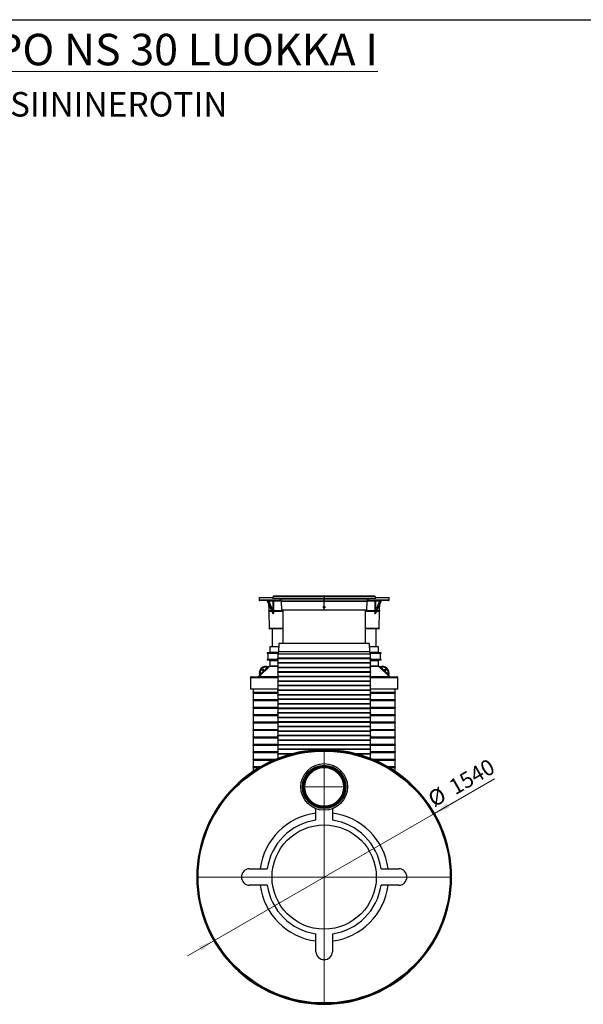
# Model space of a CAD drawing. Units: millimetres. Extents: x 397 to 16407, y 400 to 11480.
# Drawn here: x 8491 to 11897, y 5524 to 11480 of the extents above; entities that cross this region are included whole.
import ezdxf

# ---------------------------------------------------------------- set-up
doc = ezdxf.new("R2010")
doc.units = ezdxf.units.MM
doc.header["$LTSCALE"] = 40
doc.styles.add('SLDTEXTSTYLE0', font='calibri.ttf')
doc.dimstyles.new('SLDDIMSTYLE4', dxfattribs={"dimtxt": 95.25, "dimasz": 95.25, "dimexe": 0, "dimexo": 0.0625, "dimgap": 23.8125, "dimtad": 1, "dimdec": 0, "dimrnd": 1e-09, "dimzin": 12, "dimdsep": 46, "dimtxsty": 'SLDTEXTSTYLE0', "dimsah": 1, "dimcen": 0, "dimadec": 0, "dimazin": 3, "dimtfac": 1, "dimtdec": 3, "dimtmove": 0, "dimatfit": 3, "dimfxl": 1, "dimfrac": 2, "dimtolj": 1, "dimtzin": 12, "dimarcsym": 0})

# ---------------------------------------------------------------- blocks, each defined once
blk = doc.blocks.new('_D_12')
at = {"color": 7, "linetype": 'Continuous', "lineweight": 0, "transparency": 16777216}
for p, q in [((10997.4, 6678.8), (11360.9, 6888.7)), ((10997.4, 6678.8), (9663.7, 5908.8)), ((9663.7, 5908.8), (9505.1, 5817.2))]:
    blk.add_line(p, q, dxfattribs=at)
at = {"color": 7, "linetype": 'Continuous', "lineweight": 18, "transparency": 16777216}
blk.add_arc((10330.6, 6293.8), 770, 207.02627, 267.02627, dxfattribs=at)
for points in [[(10997.4, 6678.8), (11087.2, 6713.8), (11072.6, 6739.1)], [(9663.7, 5908.8), (9573.9, 5873.9), (9588.6, 5848.5)]]:
    blk.add_solid(points, dxfattribs=at)
at = {"color": 7, "linetype": 'Continuous', "lineweight": 18, "transparency": 16777216, "char_height": 95.25, "attachment_point": 1, "rotation": 30, "style": 'SLDTEXTSTYLE0'}
for s, insert in [('1540', (11074.5, 6869.7)), ('%%c', (10947, 6796))]:
    blk.add_mtext(s, dxfattribs=dict(at, insert=insert))
blk = doc.blocks.new('SW_CENTERMARKSYMBOL_2')
at = {"color": 0, "linetype": 'Continuous', "lineweight": 18}
for p, q in [((0, 5), (0, 127.5)), ((-5, 0), (-127.5, 0)), ((0, 0), (-2.5, 0)), ((0, 0), (0, 2.5)), ((0, 0), (0, -2.5)), ((0, 0), (2.5, 0)), ((5, 0), (127.5, 0)), ((0, -5), (0, -127.5))]:
    blk.add_line(p, q, dxfattribs=at)
blk = doc.blocks.new('SW_CENTERMARKSYMBOL_3')
at = {"color": 0, "linetype": 'Continuous', "lineweight": 18}
for p, q in [((0, 5), (0, 766.5)), ((-5, 0), (-766.5, 0)), ((0, 0), (-2.5, 0)), ((0, 0), (0, 2.5)), ((0, 0), (0, -2.5)), ((0, 0), (2.5, 0)), ((5, 0), (766.5, 0)), ((0, -5), (0, -766.5))]:
    blk.add_line(p, q, dxfattribs=at)

msp = doc.modelspace()

# ---------------------------------------------------------------- linework, layer by layer
at = {"color": 7, "linetype": 'Continuous', "lineweight": 25}
for p, q in [((400, 11480), (16400, 11480)), ((9937, 7985.7), (9937.1, 7968.1)), ((10022.3, 7990.5), (10018.1, 7978.8)), ((10330.6, 7990.5), (10022.3, 7990.5)), ((10027, 7993.8), (10330.6, 7993.8)), ((10330.6, 7993.8), (10330.6, 7990.5)), ((10330.6, 7993.8), (10634.1, 7993.8)), ((10330.6, 7990.5), (10330.6, 7978.8)), ((10638.8, 7990.5), (10330.6, 7990.5)), ((10643.1, 7978.8), (10638.8, 7990.5)), ((10724, 7968.1), (10724.2, 7985.7)), ((9986.7, 7964.2), (10020.5, 7889.1)), ((9991.3, 7964.2), (9986.9, 7964.2)), ((9986.9, 7964.2), (10021.1, 7888.3)), ((9991.3, 7964.2), (10022.5, 7888.3)), ((9995, 7945.9), (9996.3, 7906.5)), ((10020, 7963.3), (9995.2, 7963.3)), ((9995.2, 7963.3), (10020.7, 7901.2)), ((10330.6, 7978.8), (10018.1, 7978.8)), ((10070.1, 7963.3), (10024.6, 7963.3)), ((10065.7, 7975.2), (10070, 7963.6)), ((10330.6, 7975.2), (10065.7, 7975.2)), ((10070, 7963.6), (10330.6, 7963.6)), ((10070.6, 7960.5), (10072.3, 7910.8)), ((10330.6, 7960.5), (10070.6, 7960.5)), ((10643.1, 7978.8), (10330.6, 7978.8)), ((10330.6, 7978.8), (10330.6, 7975.2)), ((10330.6, 7963.6), (10330.6, 7975.2)), ((10595.4, 7975.2), (10330.6, 7975.2)), ((10330.6, 7960.5), (10330.6, 7963.6)), ((10330.6, 7963.6), (10591.2, 7963.6)), ((10330.6, 7931.3), (10330.6, 7960.5)), ((10590.6, 7960.5), (10330.6, 7960.5)), ((10588.8, 7910.8), (10590.6, 7960.5)), ((10636.6, 7963.3), (10591.1, 7963.3)), ((10591.2, 7963.6), (10595.4, 7975.2)), ((10669.8, 7964.2), (10638.6, 7888.3)), ((10674.3, 7964.2), (10640, 7888.3)), ((10666, 7963.3), (10640.5, 7901.2)), ((10640.6, 7889.1), (10674.4, 7964.2)), ((10666, 7963.3), (10641.1, 7963.3)), ((10664.8, 7906.5), (10666.2, 7945.9)), ((10674.3, 7964.2), (10669.8, 7964.2)), ((10674.4, 7964.2), (10674.8, 7964.8)), ((9996.3, 7906.5), (10012.7, 7906.5)), ((9996.5, 7901.3), (9998.3, 7796.6)), ((9996.5, 7901.3), (10015.1, 7901.3)), ((10020.6, 7889.1), (10020.4, 7889.5)), ((10025.2, 7906.5), (10080.6, 7906.5)), ((10025.2, 7901.3), (10080.6, 7901.3)), ((10072.3, 7910.8), (10330.6, 7910.8)), ((10330.6, 7908.8), (10074.3, 7908.8)), ((10080.6, 7908.8), (10080.6, 7706.9)), ((10330.6, 7910.8), (10330.6, 7921.3)), ((10330.6, 7908.8), (10330.6, 7910.8)), ((10330.6, 7910.8), (10588.8, 7910.8)), ((10586.8, 7908.8), (10330.6, 7908.8)), ((10580.6, 7706.9), (10580.6, 7908.8)), ((10580.6, 7906.5), (10635.9, 7906.5)), ((10580.6, 7901.3), (10635.9, 7901.3)), ((10640.6, 7889.1), (10640.7, 7889.5)), ((10646.1, 7901.3), (10664.7, 7901.3)), ((10648.4, 7906.5), (10664.8, 7906.5)), ((10662.8, 7796.6), (10664.7, 7901.3)), ((10080.6, 7796.6), (9998.3, 7796.6)), ((10080.6, 7795.2), (9999.8, 7795.2)), ((10015.6, 7795.2), (10015.6, 7685.7)), ((10662.8, 7796.6), (10580.6, 7796.6)), ((10661.3, 7795.2), (10580.6, 7795.2)), ((10645.6, 7685.7), (10645.6, 7795.2)), ((10001.6, 7685.7), (10001.6, 7653.7)), ((10056.2, 7685.7), (10001.6, 7685.7)), ((10057.1, 7706.9), (10055.1, 7655.9)), ((10604.1, 7706.9), (10057.1, 7706.9)), ((10606.1, 7655.9), (10604.1, 7706.9)), ((10659.6, 7685.7), (10604.9, 7685.7)), ((10659.6, 7653.7), (10659.6, 7685.7)), ((9986.6, 7650.7), (9986.6, 7645.7)), ((10053.1, 7650.7), (9986.6, 7650.7)), ((10053.1, 7645.7), (9986.6, 7645.7)), ((9989.6, 7645.7), (9989.6, 7609.7)), ((10001.6, 7653.7), (10053.1, 7653.7)), ((10050.6, 7641.9), (10050.6, 7616.9)), ((10610.6, 7641.9), (10050.6, 7641.9)), ((10053.1, 7655.9), (10053.1, 7641.9)), ((10608.1, 7655.9), (10053.1, 7655.9)), ((10608.1, 7641.9), (10608.1, 7655.9)), ((10608.1, 7653.7), (10659.6, 7653.7)), ((10674.6, 7650.7), (10608.1, 7650.7)), ((10674.6, 7645.7), (10608.1, 7645.7)), ((10610.6, 7616.9), (10610.6, 7641.9)), ((10671.6, 7609.7), (10671.6, 7645.7)), ((10674.6, 7645.7), (10674.6, 7650.7)), ((9986.6, 7609.7), (9986.6, 7604.7)), ((10050.6, 7609.7), (9986.6, 7609.7)), ((10050.6, 7604.7), (9986.6, 7604.7)), ((9999.7, 7567.9), (9998.6, 7566.8)), ((9998.6, 7566.8), (9998.7, 7566.8)), ((10050.6, 7567.9), (9999.7, 7567.9)), ((10001.6, 7601.7), (10001.6, 7572.2)), ((10050.6, 7601.7), (10001.6, 7601.7)), ((10001.6, 7572.2), (10050.6, 7572.2)), ((10610.6, 7616.9), (10050.6, 7616.9)), ((10050.6, 7614.4), (10050.6, 7589.4)), ((10610.6, 7614.4), (10050.6, 7614.4)), ((10610.6, 7589.4), (10050.6, 7589.4)), ((10050.6, 7586.9), (10050.6, 7561.9)), ((10610.6, 7586.9), (10050.6, 7586.9)), ((10610.6, 7589.4), (10610.6, 7614.4)), ((10674.6, 7609.7), (10610.6, 7609.7)), ((10674.6, 7604.7), (10610.6, 7604.7)), ((10659.6, 7601.7), (10610.6, 7601.7)), ((10610.6, 7561.9), (10610.6, 7586.9)), ((10610.6, 7572.2), (10659.6, 7572.2)), ((10661.4, 7567.9), (10610.6, 7567.9)), ((10659.6, 7572.2), (10659.6, 7601.7)), ((10662.5, 7566.8), (10661.4, 7567.9)), ((10662.5, 7566.8), (10662.5, 7566.8)), ((10674.6, 7604.7), (10674.6, 7609.7)), ((9891.6, 7505.7), (10050.9, 7505.7)), ((9939.2, 7509.2), (9937.3, 7507.4)), ((9937.3, 7507.4), (10050.6, 7507.4)), ((9939.2, 7509.1), (9939.2, 7509.2)), ((9944, 7519.8), (9987.9, 7562.4)), ((10610.6, 7561.9), (10050.6, 7561.9)), ((10050.6, 7559.4), (10050.6, 7534.4)), ((10610.6, 7559.4), (10050.6, 7559.4)), ((10610.6, 7534.4), (10050.6, 7534.4)), ((10050.6, 7531.9), (10050.6, 7506.9)), ((10610.6, 7531.9), (10050.6, 7531.9)), ((10610.6, 7506.9), (10050.6, 7506.9)), ((10610.2, 7505.7), (10769.6, 7505.7)), ((10610.6, 7534.4), (10610.6, 7559.4)), ((10610.6, 7506.9), (10610.6, 7531.9)), ((10610.6, 7507.4), (10723.8, 7507.4)), ((10673.2, 7562.4), (10717.2, 7519.8)), ((10720.5, 7514), (10720.6, 7514.3)), ((10723.8, 7507.4), (10721.9, 7509.2)), ((10721.9, 7509.2), (10721.9, 7509.1)), ((9885.6, 7499.7), (9885.6, 7430.7)), ((10050.6, 7499.7), (9885.6, 7499.7)), ((10050.6, 7504.4), (10050.6, 7479.4)), ((10610.6, 7504.4), (10050.6, 7504.4)), ((10610.6, 7479.4), (10050.6, 7479.4)), ((10050.6, 7476.9), (10050.6, 7451.9)), ((10610.6, 7476.9), (10050.6, 7476.9)), ((10610.6, 7451.9), (10050.6, 7451.9)), ((10050.6, 7449.4), (10050.6, 7424.4)), ((10610.6, 7449.4), (10050.6, 7449.4)), ((10610.6, 7479.4), (10610.6, 7504.4)), ((10775.6, 7499.7), (10610.6, 7499.7)), ((10610.6, 7451.9), (10610.6, 7476.9)), ((10610.6, 7424.4), (10610.6, 7449.4)), ((10775.6, 7430.7), (10775.6, 7499.7)), ((10050.6, 7430.7), (9885.6, 7430.7)), ((9900.6, 7430.7), (9900.6, 7412.2)), ((9900.6, 7412.2), (10050.6, 7412.2)), ((9900.6, 7406.2), (9900.6, 7367.2)), ((9900.6, 7406.2), (10050.6, 7406.2)), ((10610.6, 7424.4), (10050.6, 7424.4)), ((10050.6, 7421.9), (10050.6, 7396.9)), ((10610.6, 7421.9), (10050.6, 7421.9)), ((10610.6, 7396.9), (10050.6, 7396.9)), ((10050.6, 7394.4), (10050.6, 7369.4)), ((10610.6, 7394.4), (10050.6, 7394.4)), ((10775.6, 7430.7), (10610.6, 7430.7)), ((10610.6, 7396.9), (10610.6, 7421.9)), ((10610.6, 7412.2), (10760.6, 7412.2)), ((10610.6, 7406.2), (10760.6, 7406.2)), ((10610.6, 7369.4), (10610.6, 7394.4)), ((10760.6, 7412.2), (10760.6, 7430.7)), ((10760.6, 7367.2), (10760.6, 7406.2)), ((9900.6, 7367.2), (10050.7, 7367.2)), ((9900.6, 7361.2), (9900.6, 7322.2)), ((9900.6, 7361.2), (10050.6, 7361.2)), ((10610.6, 7369.4), (10050.6, 7369.4)), ((10050.6, 7366.9), (10050.6, 7341.9)), ((10610.6, 7366.9), (10050.6, 7366.9)), ((10610.6, 7341.9), (10050.6, 7341.9)), ((10050.6, 7339.4), (10050.6, 7314.4)), ((10610.6, 7339.4), (10050.6, 7339.4)), ((10610.4, 7367.2), (10760.6, 7367.2)), ((10610.6, 7341.9), (10610.6, 7366.9)), ((10610.6, 7361.2), (10760.6, 7361.2)), ((10610.6, 7314.4), (10610.6, 7339.4)), ((10760.6, 7322.2), (10760.6, 7361.2)), ((9900.6, 7322.2), (10050.6, 7322.2)), ((9900.6, 7316.2), (9900.6, 7277.2)), ((9900.6, 7316.2), (10050.6, 7316.2)), ((9900.6, 7277.2), (10050.6, 7277.2)), ((9900.6, 7271.2), (9900.6, 7232.2)), ((9900.6, 7271.2), (10050.6, 7271.2)), ((10610.6, 7314.4), (10050.6, 7314.4)), ((10050.6, 7311.9), (10050.6, 7286.9)), ((10610.6, 7311.9), (10050.6, 7311.9)), ((10610.6, 7286.9), (10050.6, 7286.9)), ((10050.6, 7284.4), (10050.6, 7259.4)), ((10610.6, 7284.4), (10050.6, 7284.4)), ((10610.6, 7322.2), (10760.6, 7322.2)), ((10610.6, 7316.2), (10760.6, 7316.2)), ((10610.6, 7286.9), (10610.6, 7311.9)), ((10610.6, 7259.4), (10610.6, 7284.4)), ((10610.6, 7277.2), (10760.6, 7277.2)), ((10610.6, 7271.2), (10760.6, 7271.2)), ((10760.6, 7277.2), (10760.6, 7316.2)), ((10760.6, 7232.2), (10760.6, 7271.2)), ((9900.6, 7232.2), (10050.6, 7232.2)), ((9900.6, 7226.2), (9900.6, 7187.2)), ((9900.6, 7226.2), (10050.6, 7226.2)), ((10610.6, 7259.4), (10050.6, 7259.4)), ((10050.6, 7256.9), (10050.6, 7231.9)), ((10610.6, 7256.9), (10050.6, 7256.9)), ((10610.6, 7231.9), (10050.6, 7231.9)), ((10050.6, 7229.4), (10050.6, 7204.4)), ((10610.6, 7229.4), (10050.6, 7229.4)), ((10610.6, 7231.9), (10610.6, 7256.9)), ((10610.6, 7232.2), (10760.6, 7232.2)), ((10610.6, 7204.4), (10610.6, 7229.4)), ((10610.6, 7226.2), (10760.6, 7226.2)), ((10760.6, 7187.2), (10760.6, 7226.2)), ((9900.6, 7187.2), (10050.6, 7187.2)), ((9900.6, 7181.2), (9900.6, 7142.2)), ((9900.6, 7181.2), (10050.6, 7181.2)), ((10610.6, 7204.4), (10050.6, 7204.4)), ((10050.6, 7201.9), (10050.6, 7176.9)), ((10610.6, 7201.9), (10050.6, 7201.9)), ((10610.6, 7176.9), (10050.6, 7176.9)), ((10050.6, 7174.4), (10050.6, 7149.4)), ((10610.6, 7174.4), (10050.6, 7174.4)), ((10610.6, 7149.4), (10050.6, 7149.4)), ((10610.6, 7176.9), (10610.6, 7201.9)), ((10610.6, 7187.2), (10760.6, 7187.2)), ((10610.6, 7181.2), (10760.6, 7181.2)), ((10610.6, 7149.4), (10610.6, 7174.4)), ((10760.6, 7142.2), (10760.6, 7181.2)), ((9900.6, 7142.2), (10050.6, 7142.2)), ((9900.6, 7136.2), (9900.6, 7097.2)), ((9900.6, 7136.2), (10050.6, 7136.2)), ((9900.6, 7097.2), (10050.6, 7097.2)), ((9900.6, 7091.2), (9900.6, 7052.2)), ((9900.6, 7091.2), (10050.6, 7091.2)), ((10050.6, 7146.9), (10050.6, 7121.9)), ((10610.6, 7146.9), (10050.6, 7146.9)), ((10610.6, 7121.9), (10050.6, 7121.9)), ((10050.6, 7119.4), (10050.6, 7094.4)), ((10610.6, 7119.4), (10050.6, 7119.4)), ((10610.6, 7094.4), (10050.6, 7094.4)), ((10050.6, 7091.9), (10050.6, 7066.9)), ((10610.6, 7091.9), (10050.6, 7091.9)), ((10610.6, 7121.9), (10610.6, 7146.9)), ((10610.6, 7142.2), (10760.6, 7142.2)), ((10610.6, 7136.2), (10760.6, 7136.2)), ((10610.6, 7094.4), (10610.6, 7119.4)), ((10610.6, 7097.2), (10760.6, 7097.2)), ((10610.6, 7066.9), (10610.6, 7091.9)), ((10610.6, 7091.2), (10760.6, 7091.2)), ((10760.6, 7097.2), (10760.6, 7136.2)), ((10760.6, 7052.2), (10760.6, 7091.2)), ((9900.6, 7052.2), (10050.6, 7052.2)), ((9900.6, 7046.2), (9900.6, 7007.2)), ((9900.6, 7046.2), (10050.6, 7046.2)), ((10610.6, 7066.9), (10050.6, 7066.9)), ((10050.6, 7064.4), (10050.6, 7039.4)), ((10610.6, 7064.4), (10050.6, 7064.4)), ((10138, 7039.4), (10050.6, 7039.4)), ((10050.6, 7036.9), (10050.6, 7011.9)), ((10128.6, 7036.9), (10050.6, 7036.9)), ((10610.6, 7039.4), (10523.1, 7039.4)), ((10610.6, 7036.9), (10532.6, 7036.9)), ((10610.6, 7039.4), (10610.6, 7064.4)), ((10610.6, 7052.2), (10760.6, 7052.2)), ((10610.6, 7046.2), (10760.6, 7046.2)), ((10610.6, 7011.9), (10610.6, 7036.9)), ((10760.6, 7007.2), (10760.6, 7046.2)), ((9900.6, 7007.2), (10040.6, 7007.2)), ((9900.6, 7001.2), (9900.6, 6962.2)), ((9900.6, 7001.2), (10026.3, 7001.2)), ((10052.5, 7011.9), (10050.6, 7011.9)), ((10610.6, 7011.9), (10608.6, 7011.9)), ((10620.5, 7007.2), (10760.6, 7007.2)), ((10634.8, 7001.2), (10760.6, 7001.2)), ((10760.6, 6962.2), (10760.6, 7001.2)), ((9900.6, 6962.2), (9948.2, 6962.2)), ((9900.6, 6956.2), (9900.6, 6932.7)), ((9900.6, 6956.2), (9937.9, 6956.2)), ((10713, 6962.2), (10760.6, 6962.2)), ((10723.3, 6956.2), (10760.6, 6956.2)), ((10760.6, 6932.7), (10760.6, 6956.2)), ((10280.6, 6637.7), (10280.6, 6707)), ((10380.6, 6707), (10380.6, 6637.7)), ((9878.3, 6343.8), (9986.7, 6343.8)), ((10674.5, 6343.8), (10782.8, 6343.8)), ((9986.7, 6243.8), (9878.3, 6243.8)), ((10782.8, 6243.8), (10674.5, 6243.8)), ((10280.6, 5841.6), (10280.6, 5949.9)), ((10380.6, 5949.9), (10380.6, 5841.6))]:
    msp.add_line(p, q, dxfattribs=at)
at = {"color": 7, "linetype": 'Continuous', "lineweight": 25, "flags": 128}
for points in [[(9996.1, 7965.7), (9995.9, 7965.6), (9995.8, 7965.5), (9995.6, 7965.3), (9995.4, 7965), (9995.3, 7964.6), (9995.2, 7964.2), (9995.2, 7963.8), (9995.2, 7963.3)], [(10640.1, 7965.7), (10640.3, 7965.6), (10640.5, 7965.5), (10640.7, 7965.3), (10640.8, 7965), (10640.9, 7964.6), (10641, 7964.2), (10641.1, 7963.8), (10641.1, 7963.3)], [(10020.7, 7901.4), (10020.7, 7901.3), (10020.7, 7901.2)], [(10025.2, 7901.3), (10025.2, 7901.2), (10025.2, 7901)], [(10635.9, 7901.3), (10635.9, 7901.2), (10635.9, 7901)], [(10640.5, 7901.4), (10640.5, 7901.3), (10640.5, 7901.2)], [(9947.1, 7516.5), (9947, 7516.6), (9946.9, 7516.8), (9946.6, 7517.1), (9946.2, 7517.5), (9945.7, 7518), (9945.2, 7518.5), (9944.6, 7519.1), (9944, 7519.8)], [(9991.1, 7559.1), (9983.9, 7552.1), (9955.2, 7524.3), (9947.1, 7516.5)], [(9987.9, 7562.4), (9988.6, 7561.7), (9989.1, 7561.1), (9989.7, 7560.5), (9990.1, 7560.1), (9990.5, 7559.7), (9990.8, 7559.4), (9991, 7559.2), (9991.1, 7559.1)], [(10670, 7559.1), (10670.1, 7559.2), (10670.3, 7559.4), (10670.6, 7559.7), (10671, 7560.1), (10671.5, 7560.5), (10672, 7561.1), (10672.6, 7561.7), (10673.2, 7562.4)], [(10714, 7516.5), (10706.8, 7523.4), (10678.1, 7551.3), (10670, 7559.1)], [(10717.2, 7519.8), (10716.6, 7519.1), (10716, 7518.5), (10715.4, 7518), (10715, 7517.5), (10714.6, 7517.1), (10714.3, 7516.8), (10714.1, 7516.6), (10714, 7516.5)]]:
    msp.add_lwpolyline(points, dxfattribs=at)
at = {"color": 7, "linetype": 'Continuous', "lineweight": 25}
for centre, radius in [((9960.9, 7545.4), 5), ((10700.3, 7545.4), 5), ((10330.6, 6293.8), 762.5), ((10330.6, 6293.8), 762), ((10330.6, 6838.8), 141), ((10330.6, 6838.8), 131), ((10330.6, 6838.8), 125), ((10330.6, 6838.8), 119), ((10330.6, 6838.8), 117.3), ((10330.6, 6293.8), 315)]:
    msp.add_circle(centre, radius, dxfattribs=at)
for centre, radius, start, end in [((10027, 7988.8), 5, 90, 160), ((10634.1, 7988.8), 5, 20, 90), ((9984.7, 7963.4), 2.31, 21.96532, 88.8575), ((10022.2, 7963.3), 2.39, 359.30523, 87.30037), ((10056.3, 7971.8), 10, 20, 45), ((10060.6, 7960.1), 10, 2, 20), ((10600.6, 7960.1), 10, 160, 178), ((10604.8, 7971.8), 10, 135, 160), ((10671.9, 7963.4), 2.31, 91.1425, 158.03468), ((9696.5, 7896.1), 300, 1, 2), ((10074.3, 7910.8), 2, 182, 270), ((10586.8, 7910.8), 2, 270, 358), ((10964.6, 7896.1), 300, 178, 179), ((9999.8, 7796.7), 1.5, 181, 270), ((10661.3, 7796.7), 1.5, 270, 359), ((9998.6, 7653.7), 3, 270, 0), ((10662.6, 7653.7), 3, 180, 270), ((9979.4, 7527.2), 41, 69.87727, 198.34395), ((9995.2, 7570.3), 5, 249.87953, 314.1209), ((9998.6, 7601.7), 3, 0, 90), ((9995.6, 7572.2), 6, 314.1186, 0), ((10048.7, 7615.6), 2.25, 326.28407, 33.71593), ((10048.7, 7588.1), 2.25, 326.28407, 33.71593), ((10612.4, 7615.6), 2.25, 146.28407, 213.71593), ((10612.4, 7588.1), 2.25, 146.28407, 213.71593), ((10662.6, 7601.7), 3, 90, 180), ((10665.6, 7572.2), 6, 180, 225.8814), ((10665.9, 7570.3), 5, 225.8791, 290.12047), ((10681.8, 7527.2), 41, 341.65605, 110.12273), ((9891.6, 7499.7), 6, 90, 180), ((9933.1, 7511.7), 6, 270, 314.1186), ((9935.8, 7512.7), 5, 314.10513, 18.34236), ((9979.1, 7527.5), 36, 75.73147, 192.43236), ((10048.7, 7560.6), 2.25, 326.28407, 33.71593), ((10048.7, 7533.1), 2.25, 326.28407, 33.71593), ((10048.7, 7505.6), 2.25, 326.28407, 33.71593), ((10612.4, 7560.6), 2.25, 146.28407, 213.71593), ((10612.4, 7533.1), 2.25, 146.28407, 213.71593), ((10612.4, 7505.6), 2.25, 146.28407, 213.71593), ((10682.1, 7527.5), 36, 347.56764, 104.26853), ((10725.4, 7512.7), 5, 165.14965, 225.89478), ((10728, 7511.7), 6, 225.8814, 270), ((10769.6, 7499.7), 6, 0, 90), ((10048.7, 7478.1), 2.25, 326.28407, 33.71593), ((10048.7, 7450.6), 2.25, 326.28407, 33.71593), ((10612.4, 7478.1), 2.25, 146.28407, 213.71593), ((10612.4, 7450.6), 2.25, 146.28407, 213.71593), ((9905, 7409.2), 5.36, 145.95007, 214.04993), ((10048.7, 7423.1), 2.25, 326.28407, 33.71593), ((10048.7, 7395.6), 2.25, 326.28407, 33.71593), ((10612.4, 7423.1), 2.25, 146.28407, 213.71593), ((10612.4, 7395.6), 2.25, 146.28407, 213.71593), ((10756.1, 7409.2), 5.36, 325.95007, 34.04993), ((9905, 7364.2), 5.36, 145.95007, 214.04993), ((10048.7, 7368.1), 2.25, 326.28407, 33.71593), ((10048.7, 7340.6), 2.25, 326.28407, 33.71593), ((10612.4, 7368.1), 2.25, 146.28407, 213.71593), ((10612.4, 7340.6), 2.25, 146.28407, 213.71593), ((10756.1, 7364.2), 5.36, 325.95007, 34.04993), ((9905, 7319.2), 5.36, 145.95007, 214.04993), ((9905, 7274.2), 5.36, 145.95007, 214.04993), ((10048.7, 7313.1), 2.25, 326.28407, 33.71593), ((10048.7, 7285.6), 2.25, 326.28407, 33.71593), ((10612.4, 7313.1), 2.25, 146.28407, 213.71593), ((10612.4, 7285.6), 2.25, 146.28407, 213.71593), ((10756.1, 7319.2), 5.36, 325.95007, 34.04993), ((10756.1, 7274.2), 5.36, 325.95007, 34.04993), ((9905, 7229.2), 5.36, 145.95007, 214.04993), ((10048.7, 7258.1), 2.25, 326.28407, 33.71593), ((10048.7, 7230.6), 2.25, 326.28407, 33.71593), ((10612.4, 7258.1), 2.25, 146.28407, 213.71593), ((10612.4, 7230.6), 2.25, 146.28407, 213.71593), ((10756.1, 7229.2), 5.36, 325.95007, 34.04993), ((9905, 7184.2), 5.36, 145.95007, 214.04993), ((10048.7, 7203.1), 2.25, 326.28407, 33.71593), ((10048.7, 7175.6), 2.25, 326.28407, 33.71593), ((10048.7, 7148.1), 2.25, 326.28407, 33.71593), ((10612.4, 7203.1), 2.25, 146.28407, 213.71593), ((10612.4, 7175.6), 2.25, 146.28407, 213.71593), ((10612.4, 7148.1), 2.25, 146.28407, 213.71593), ((10756.1, 7184.2), 5.36, 325.95007, 34.04993), ((9905, 7139.2), 5.36, 145.95007, 214.04993), ((9905, 7094.2), 5.36, 145.95007, 214.04993), ((10048.7, 7120.6), 2.25, 326.28407, 33.71593), ((10048.7, 7093.1), 2.25, 326.28407, 33.71593), ((10612.4, 7120.6), 2.25, 146.28407, 213.71593), ((10612.4, 7093.1), 2.25, 146.28407, 213.71593), ((10756.1, 7139.2), 5.36, 325.95007, 34.04993), ((10756.1, 7094.2), 5.36, 325.95007, 34.04993), ((10330.6, 6293.8), 770, 90, 270), ((10330.6, 6293.8), 764, 90, 270), ((9905, 7049.2), 5.36, 145.95007, 214.04993), ((10048.7, 7065.6), 2.25, 326.28407, 33.71593), ((10048.7, 7038.1), 2.25, 326.28407, 33.71593), ((10330.6, 6293.8), 770, 270, 90), ((10330.6, 6293.8), 764, 270, 90), ((10612.4, 7065.6), 2.25, 146.28407, 213.71593), ((10612.4, 7038.1), 2.25, 146.28407, 213.71593), ((10756.1, 7049.2), 5.36, 325.95007, 34.04993), ((9905, 7004.2), 5.36, 145.95007, 214.04993), ((10048.7, 7010.6), 2.25, 15.88654, 33.71593), ((10612.4, 7010.6), 2.25, 146.28407, 164.11346), ((10756.1, 7004.2), 5.36, 325.95007, 34.04993), ((9905, 6959.2), 5.36, 145.95007, 214.04993), ((10756.1, 6959.2), 5.36, 325.95007, 34.04993), ((10330.6, 6293.8), 390, 97.36589, 172.63411), ((10330.6, 6293.8), 390, 7.36589, 82.63411), ((10330.6, 6293.8), 347.5, 98.27271, 171.72729), ((10330.6, 6293.8), 347.5, 8.27271, 81.72729), ((9880.7, 6293.8), 50.1, 92.75937, 267.24063), ((10780.4, 6293.8), 50.1, 272.75937, 87.24063), ((10330.6, 6293.8), 390, 187.36589, 262.63411), ((10330.6, 6293.8), 347.5, 188.27271, 261.72729), ((10330.6, 6293.8), 347.5, 278.27271, 351.72729), ((10330.6, 6293.8), 390, 277.36589, 352.63411), ((10330.6, 5844), 50.1, 182.75937, 357.24063)]:
    msp.add_arc(centre, radius, start, end, dxfattribs=at)
for points, knots in [([(9937.1, 7985.7), (9937.1, 7985.7), (9937, 7985.7), (9937.9, 7985.7), (9939.8, 7985.7), (9942.9, 7985.7), (9947, 7985.7), (9952.2, 7985.7), (9958.4, 7985.7), (9965.5, 7985.7), (9973.7, 7985.7), (9982.9, 7985.7), (9992.9, 7985.7), (10004, 7985.7), (10013.2, 7985.7), (10019, 7985.7), (10020.6, 7985.7)], [0, 0, 0, 0, 0.030473, 0.108888, 0.187318, 0.265736, 0.344151, 0.422581, 0.500999, 0.579414, 0.657844, 0.736262, 0.814678, 0.893107, 0.971525, 1, 1, 1, 1]), ([(10640.6, 7985.7), (10643.7, 7985.7), (10651.1, 7985.7), (10661.6, 7985.7), (10672.2, 7985.7), (10681.9, 7985.7), (10690.7, 7985.7), (10698.5, 7985.7), (10705.3, 7985.7), (10711.1, 7985.7), (10715.8, 7985.7), (10719.5, 7985.7), (10722.2, 7985.7), (10723.8, 7985.7), (10724, 7985.7), (10724.2, 7985.7)], [0, 0, 0, 0, 0.059046, 0.137453, 0.215875, 0.294284, 0.372691, 0.451112, 0.529521, 0.607928, 0.686349, 0.764758, 0.843165, 0.921588, 1, 1, 1, 1]), ([(9937.1, 7968.1), (9937.2, 7967.8), (9937.3, 7967.2), (9937.8, 7966.3), (9938.7, 7965.8), (9939.3, 7965.7), (9939.7, 7965.7)], [0, 0, 0, 0, 0.25024, 0.500374, 0.750313, 1, 1, 1, 1]), ([(10068.3, 7968.1), (10064.6, 7968.1), (10055.4, 7968.1), (10041.7, 7968.1), (10027.3, 7968.1), (10013.8, 7968.1), (10001.3, 7968.1), (9989.8, 7968.1), (9979.3, 7968.1), (9970, 7968.1), (9961.8, 7968.1), (9954.7, 7968.1), (9948.8, 7968.1), (9944, 7968.1), (9940.5, 7968.1), (9938.2, 7968.1), (9937.1, 7968.1), (9937.3, 7968.1), (9937.3, 7968.1)], [0, 0, 0, 0, 0.0455346, 0.1117615, 0.1779884, 0.2442153, 0.3104422, 0.3766692, 0.4428962, 0.5091232, 0.57535, 0.6415769, 0.7078037, 0.7740305, 0.8402573, 0.9064841, 0.972711, 1, 1, 1, 1]), ([(10069.2, 7965.7), (10067.7, 7965.7), (10061.1, 7965.7), (10050.2, 7965.7), (10036.4, 7965.7), (10023.5, 7965.7), (10011.6, 7965.7), (10000.8, 7965.7), (9990.9, 7965.7), (9981.9, 7965.7), (9973.7, 7965.7), (9966.2, 7965.7), (9959.4, 7965.7), (9953.5, 7965.7), (9948.7, 7965.7), (9944.8, 7965.7), (9942, 7965.7), (9940.3, 7965.7), (9939.6, 7965.7), (9939.7, 7965.7), (9939.7, 7965.7)], [0, 0, 0, 0, 0.018546, 0.080938, 0.14333, 0.205723, 0.268115, 0.326942, 0.38577, 0.444598, 0.503425, 0.562253, 0.624645, 0.687037, 0.74943, 0.811822, 0.874214, 0.936607, 0.995435, 1, 1, 1, 1]), ([(9984.8, 7965.7), (9984.8, 7965.7), (9984.8, 7965.7), (9984.9, 7965.6), (9985.1, 7965.6), (9985.2, 7965.5), (9985.4, 7965.5), (9985.7, 7965.3), (9986, 7965.1), (9986.4, 7964.7), (9986.6, 7964.4), (9986.7, 7964.2)], [0, 0, 0, 0, 0.161158, 0.282981, 0.340437, 0.397455, 0.456402, 0.519891, 0.664077, 0.8273, 1, 1, 1, 1]), ([(9986.9, 7964.2), (9986.8, 7964.2), (9986.7, 7964.2), (9986.7, 7964.2), (9986.7, 7964.2)], [0, 0, 0, 0, 0.640226, 1, 1, 1, 1]), ([(9995.2, 7963.3), (9994.8, 7963.4), (9994.1, 7963.7), (9993.1, 7963.9), (9992.4, 7964.1), (9991.9, 7964.2), (9991.6, 7964.2), (9991.4, 7964.2), (9991.3, 7964.2)], [0, 0, 0, 0, 0.26798, 0.525797, 0.653293, 0.769027, 0.886016, 1, 1, 1, 1]), ([(10020, 7963.3), (10020.2, 7952.7), (10020.4, 7933.8), (10020.6, 7914.9), (10020.7, 7906.6)], [0, 0, 0, 0, 0.559999, 1, 1, 1, 1]), ([(10024.6, 7963.3), (10024.3, 7963.3), (10023.9, 7963.3), (10022.7, 7963.3), (10021.3, 7963.3), (10020.5, 7963.3), (10020, 7963.3)], [0, 0, 0, 0, 0.249955, 0.499956, 0.74998, 1, 1, 1, 1]), ([(10024.6, 7963.3), (10024.7, 7952.7), (10024.9, 7933.8), (10025.1, 7914.8), (10025.2, 7906.5)], [0, 0, 0, 0, 0.559999, 1, 1, 1, 1]), ([(10325.6, 7926.3), (10325.6, 7927), (10325.8, 7928.3), (10327, 7929.9), (10328.6, 7931.1), (10329.9, 7931.3), (10330.6, 7931.3)], [0, 0, 0, 0, 0.250244, 0.500257, 0.75014, 1, 1, 1, 1]), ([(10330.6, 7921.3), (10329.9, 7921.4), (10328.6, 7921.6), (10327, 7922.7), (10325.8, 7924.4), (10325.6, 7925.7), (10325.6, 7926.3)], [0, 0, 0, 0, 0.249906, 0.499803, 0.749797, 1, 1, 1, 1]), ([(10330.6, 7931.3), (10331.2, 7931.3), (10332.5, 7931.1), (10334.2, 7929.9), (10335.3, 7928.3), (10335.5, 7927), (10335.6, 7926.3)], [0, 0, 0, 0, 0.249853, 0.49991, 0.750071, 1, 1, 1, 1]), ([(10335.6, 7926.3), (10335.5, 7925.7), (10335.3, 7924.4), (10334.2, 7922.7), (10332.5, 7921.6), (10331.2, 7921.4), (10330.6, 7921.3)], [0, 0, 0, 0, 0.2496833, 0.5002053, 0.7502139, 1, 1, 1, 1]), ([(10721.5, 7965.7), (10721.4, 7965.7), (10721.2, 7965.7), (10719.6, 7965.7), (10717, 7965.7), (10713.3, 7965.7), (10708.7, 7965.7), (10703.1, 7965.7), (10696.7, 7965.7), (10689.6, 7965.7), (10681.6, 7965.7), (10672.8, 7965.7), (10663, 7965.7), (10652.1, 7965.7), (10640.2, 7965.7), (10627.5, 7965.7), (10613.9, 7965.7), (10602, 7965.7), (10594.5, 7965.7), (10591.9, 7965.7)], [0, 0, 0, 0, 0.061652, 0.123319, 0.184985, 0.246651, 0.308318, 0.369984, 0.428128, 0.486272, 0.544415, 0.602559, 0.660702, 0.722369, 0.784035, 0.845702, 0.907368, 0.969035, 1, 1, 1, 1]), ([(10724, 7968.1), (10723.9, 7968.1), (10723.6, 7968.1), (10721.7, 7968.1), (10718.7, 7968.1), (10714.5, 7968.1), (10709, 7968.1), (10702.4, 7968.1), (10694.7, 7968.1), (10685.8, 7968.1), (10675.8, 7968.1), (10664.7, 7968.1), (10652.6, 7968.1), (10639.5, 7968.1), (10625.5, 7968.1), (10610.4, 7968.1), (10599.5, 7968.1), (10593.4, 7968.1), (10592.8, 7968.1)], [0, 0, 0, 0, 0.066204, 0.132422, 0.198641, 0.264859, 0.331077, 0.397296, 0.463515, 0.529733, 0.595952, 0.66217, 0.728389, 0.794607, 0.860826, 0.927044, 0.993263, 1, 1, 1, 1]), ([(10636.6, 7963.3), (10636.5, 7952.7), (10636.3, 7933.8), (10636, 7914.8), (10635.9, 7906.5)], [0, 0, 0, 0, 0.5599993, 1, 1, 1, 1]), ([(10641.1, 7963.3), (10640.7, 7963.3), (10639.8, 7963.3), (10638.4, 7963.3), (10637.3, 7963.3), (10636.8, 7963.3), (10636.6, 7963.3)], [0, 0, 0, 0, 0.25002, 0.500044, 0.750045, 1, 1, 1, 1]), ([(10641.1, 7963.3), (10641, 7952.7), (10640.8, 7933.8), (10640.6, 7914.9), (10640.5, 7906.6)], [0, 0, 0, 0, 0.559999, 1, 1, 1, 1]), ([(10669.8, 7964.2), (10669.7, 7964.2), (10669.6, 7964.2), (10669.2, 7964.2), (10668.7, 7964.1), (10668, 7963.9), (10667.1, 7963.7), (10666.4, 7963.4), (10666, 7963.3)], [0, 0, 0, 0, 0.113977, 0.230983, 0.346703, 0.474188, 0.732004, 1, 1, 1, 1]), ([(10674.4, 7964.2), (10674.4, 7964.2), (10674.4, 7964.2), (10674.3, 7964.2), (10674.3, 7964.2)], [0, 0, 0, 0, 0.423144, 1, 1, 1, 1]), ([(10674.4, 7964.2), (10674.5, 7964.3), (10674.7, 7964.6), (10675, 7965), (10675.3, 7965.3), (10675.7, 7965.4), (10675.9, 7965.6), (10676.2, 7965.6), (10676.3, 7965.7), (10676.4, 7965.7)], [0, 0, 0, 0, 0.145735, 0.282895, 0.405423, 0.518039, 0.6292, 0.745323, 1, 1, 1, 1]), ([(10675.4, 7965.3), (10675.6, 7965.4), (10676, 7965.6), (10676.5, 7965.6), (10676.7, 7965.7)], [0, 0, 0, 0, 0.487789, 1, 1, 1, 1]), ([(10721.5, 7965.7), (10721.8, 7965.7), (10722.5, 7965.8), (10723.3, 7966.3), (10723.9, 7967.2), (10724, 7967.8), (10724, 7968.1)], [0, 0, 0, 0, 0.25, 0.5, 0.75, 1, 1, 1, 1]), ([(10722.4, 7965.9), (10722.9, 7966.1), (10723.7, 7966.6), (10723.7, 7967.6), (10723.7, 7968.1)], [0, 0, 0, 0, 0.499526, 1, 1, 1, 1]), ([(10021.4, 7886.8), (10021.3, 7886.9), (10021.1, 7887), (10020.8, 7887.4), (10020.6, 7887.8), (10020.3, 7888.6), (10020, 7889.6), (10019.9, 7890.5), (10019.8, 7890.8)], [0, 0, 0, 0, 0.17432, 0.302259, 0.410774, 0.509628, 0.866148, 1, 1, 1, 1]), ([(10021.1, 7888.3), (10021.1, 7888.3), (10021, 7888.3), (10020.9, 7888.5), (10020.7, 7888.8), (10020.6, 7889), (10020.6, 7889.1)], [0, 0, 0, 0, 0.1375078, 0.2962994, 0.7167036, 1, 1, 1, 1]), ([(10020.7, 7906.6), (10020.7, 7905.6), (10020.7, 7903.9), (10020.7, 7902.2), (10020.7, 7901.4)], [0, 0, 0, 0, 0.560004, 1, 1, 1, 1]), ([(10020.7, 7906.6), (10021.1, 7906.6), (10022, 7906.6), (10023.3, 7906.6), (10024.5, 7906.6), (10025, 7906.5), (10025.2, 7906.5)], [0, 0, 0, 0, 0.25, 0.5, 0.75, 1, 1, 1, 1]), ([(10020.7, 7901.4), (10021.1, 7901.4), (10022, 7901.4), (10023.3, 7901.4), (10024.5, 7901.4), (10025, 7901.3), (10025.2, 7901.3)], [0, 0, 0, 0, 0.25, 0.5, 0.75, 1, 1, 1, 1]), ([(10020.7, 7901.2), (10020.8, 7900.5), (10021, 7899.4), (10021.4, 7897.7), (10021.7, 7896.1), (10022, 7894.6), (10022.2, 7893.3), (10022.4, 7892.2), (10022.5, 7891.2), (10022.6, 7890.4), (10022.7, 7889.6), (10022.7, 7889), (10022.7, 7888.6), (10022.7, 7888.4), (10022.6, 7888.3), (10022.6, 7888.3), (10022.5, 7888.3)], [0, 0, 0, 0, 0.1406375, 0.2458896, 0.3790043, 0.4924465, 0.5862465, 0.6690409, 0.7408731, 0.809482, 0.8666922, 0.9308959, 0.9530736, 0.9714885, 0.9867694, 1, 1, 1, 1]), ([(10020.7, 7901.2), (10021.1, 7901.2), (10022, 7901.2), (10023.3, 7901.2), (10024.5, 7901.1), (10025, 7901.1), (10025.2, 7901)], [0, 0, 0, 0, 0.249993, 0.5, 0.750007, 1, 1, 1, 1]), ([(10022.5, 7888.3), (10022.3, 7888.3), (10021.8, 7888.3), (10021.3, 7888.3), (10021.1, 7888.3)], [0, 0, 0, 0, 0.559995, 1, 1, 1, 1]), ([(10022.8, 7886.8), (10022.6, 7886.9), (10022.1, 7886.9), (10021.6, 7886.9), (10021.4, 7886.8)], [0, 0, 0, 0, 0.559995, 1, 1, 1, 1]), ([(10022.5, 7888.3), (10022.6, 7888), (10022.8, 7887.6), (10022.8, 7887.1), (10022.8, 7886.8)], [0, 0, 0, 0, 0.5, 1, 1, 1, 1]), ([(10025.2, 7901), (10025.2, 7899.8), (10025.1, 7897.3), (10024.9, 7893.6), (10024.5, 7890.5), (10024, 7888.6), (10023.7, 7887.8), (10023.5, 7887.4), (10023.2, 7887), (10023, 7886.9), (10022.8, 7886.8)], [0, 0, 0, 0, 0.223231, 0.44951, 0.68527, 0.814697, 0.850689, 0.890147, 0.9365, 1, 1, 1, 1]), ([(10025.2, 7906.5), (10025.2, 7905.5), (10025.2, 7903.8), (10025.2, 7902.1), (10025.2, 7901.3)], [0, 0, 0, 0, 0.560004, 1, 1, 1, 1]), ([(10635.9, 7906.5), (10636.2, 7906.5), (10636.6, 7906.6), (10637.8, 7906.6), (10639.2, 7906.6), (10640, 7906.6), (10640.5, 7906.6)], [0, 0, 0, 0, 0.25, 0.5, 0.75, 1, 1, 1, 1]), ([(10635.9, 7906.5), (10635.9, 7905.5), (10635.9, 7903.8), (10635.9, 7902.1), (10635.9, 7901.3)], [0, 0, 0, 0, 0.560004, 1, 1, 1, 1]), ([(10635.9, 7901.3), (10636.2, 7901.3), (10636.6, 7901.4), (10637.8, 7901.4), (10639.2, 7901.4), (10640, 7901.4), (10640.5, 7901.4)], [0, 0, 0, 0, 0.25, 0.5, 0.75, 1, 1, 1, 1]), ([(10635.9, 7901), (10636.2, 7901.1), (10636.6, 7901.1), (10637.8, 7901.2), (10639.2, 7901.2), (10640, 7901.2), (10640.5, 7901.2)], [0, 0, 0, 0, 0.249993, 0.5, 0.750007, 1, 1, 1, 1]), ([(10635.9, 7901), (10636, 7899.8), (10636, 7897.3), (10636.3, 7893.6), (10636.7, 7890.5), (10637.1, 7888.6), (10637.4, 7887.8), (10637.7, 7887.4), (10637.9, 7887), (10638.2, 7886.9), (10638.3, 7886.8)], [0, 0, 0, 0, 0.223231, 0.44951, 0.68527, 0.814697, 0.850689, 0.890148, 0.936501, 1, 1, 1, 1]), ([(10638.3, 7886.8), (10638.3, 7887.1), (10638.3, 7887.6), (10638.5, 7888), (10638.6, 7888.3)], [0, 0, 0, 0, 0.5, 1, 1, 1, 1]), ([(10638.3, 7886.8), (10638.6, 7886.9), (10639, 7886.9), (10639.5, 7886.9), (10639.7, 7886.8)], [0, 0, 0, 0, 0.559995, 1, 1, 1, 1]), ([(10640.5, 7901.2), (10640, 7898.9), (10639.3, 7895.6), (10638.7, 7891.7), (10638.5, 7889.8), (10638.4, 7888.9), (10638.5, 7888.5), (10638.5, 7888.3), (10638.6, 7888.3), (10638.6, 7888.3)], [0, 0, 0, 0, 0.492483, 0.740935, 0.86675, 0.930987, 0.971473, 0.986762, 1, 1, 1, 1]), ([(10638.6, 7888.3), (10638.9, 7888.3), (10639.3, 7888.3), (10639.8, 7888.3), (10640, 7888.3)], [0, 0, 0, 0, 0.559995, 1, 1, 1, 1]), ([(10639.7, 7886.8), (10639.8, 7886.9), (10640.1, 7887), (10640.4, 7887.4), (10640.6, 7887.8), (10640.9, 7888.6), (10641.1, 7889.6), (10641.3, 7890.5), (10641.3, 7890.8)], [0, 0, 0, 0, 0.174321, 0.30226, 0.410775, 0.509629, 0.866148, 1, 1, 1, 1]), ([(10640, 7888.3), (10640, 7888.3), (10640.1, 7888.3), (10640.2, 7888.4), (10640.3, 7888.6), (10640.4, 7888.8), (10640.5, 7889), (10640.6, 7889.1)], [0, 0, 0, 0, 0.137321, 0.295903, 0.48698, 0.717078, 1, 1, 1, 1]), ([(10640.5, 7906.6), (10640.5, 7905.6), (10640.5, 7903.9), (10640.5, 7902.2), (10640.5, 7901.4)], [0, 0, 0, 0, 0.560004, 1, 1, 1, 1]), ([(9993.5, 7565.7), (9993.5, 7565.6), (9993.5, 7565.5), (9992.8, 7565), (9991.6, 7564.2), (9989.9, 7563.3), (9988.6, 7562.7), (9987.9, 7562.4)], [0, 0, 0, 0, 0.16986, 0.342231, 0.526405, 0.739381, 1, 1, 1, 1]), ([(9998.7, 7566.8), (9998.6, 7566.7), (9998.5, 7566.5), (9997.4, 7565.4), (9995.8, 7563.7), (9993.6, 7561.5), (9992, 7559.9), (9991.1, 7559.1)], [0, 0, 0, 0, 0.188677, 0.377762, 0.569163, 0.77307, 1, 1, 1, 1]), ([(9998.6, 7566.8), (9998.6, 7566.8), (9998.4, 7566.5), (9997.8, 7566.2), (9997.1, 7565.7), (9996.3, 7565.5), (9995.6, 7565.4), (9995, 7565.4), (9994.6, 7565.4), (9994.3, 7565.4), (9994.2, 7565.5), (9994, 7565.5), (9993.9, 7565.5), (9993.8, 7565.5), (9993.8, 7565.6), (9993.8, 7565.5), (9993.8, 7565.5)], [0, 0, 0, 0, 0.004595, 0.083937, 0.156402, 0.222005, 0.280157, 0.32921, 0.367066, 0.395692, 0.423615, 0.465404, 0.535263, 0.650699, 0.860031, 1, 1, 1, 1]), ([(10667.3, 7565.5), (10667.3, 7565.5), (10667.3, 7565.5), (10667.2, 7565.5), (10667.1, 7565.5), (10666.9, 7565.4), (10666.5, 7565.4), (10666, 7565.4), (10665.3, 7565.4), (10664.4, 7565.6), (10663.5, 7566), (10662.8, 7566.5), (10662.6, 7566.8), (10662.5, 7566.8)], [0, 0, 0, 0, 0.335734, 0.450341, 0.54145, 0.602536, 0.634596, 0.681445, 0.734417, 0.814714, 0.904468, 0.989402, 1, 1, 1, 1]), ([(10670, 7559.1), (10669.7, 7559.4), (10668.8, 7560.3), (10667.5, 7561.5), (10666.2, 7562.8), (10665.1, 7564), (10664.1, 7565), (10663.3, 7565.8), (10662.6, 7566.5), (10662.5, 7566.7), (10662.5, 7566.8)], [0, 0, 0, 0, 0.099083, 0.219711, 0.340247, 0.461299, 0.582251, 0.687836, 0.793385, 1, 1, 1, 1]), ([(10667.7, 7565.7), (10667.7, 7565.6), (10667.7, 7565.6), (10667.9, 7565.3), (10668.2, 7565.1), (10668.9, 7564.7), (10669.5, 7564.3), (10670.7, 7563.6), (10671.9, 7563), (10672.9, 7562.5), (10673.2, 7562.4)], [0, 0, 0, 0, 0.145192, 0.186874, 0.339001, 0.380576, 0.580003, 0.619249, 0.883114, 1, 1, 1, 1]), ([(9947.1, 7516.5), (9946.8, 7516.1), (9945.9, 7515.3), (9944.6, 7514.1), (9943.3, 7512.8), (9942.1, 7511.7), (9941, 7510.7), (9940.2, 7510), (9939.5, 7509.3), (9939.3, 7509.2), (9939.2, 7509.1)], [0, 0, 0, 0, 0.095634, 0.216868, 0.338009, 0.459692, 0.581275, 0.687443, 0.793574, 1, 1, 1, 1]), ([(9940.6, 7514), (9940.6, 7514), (9940.6, 7514), (9940.6, 7513.8), (9940.7, 7513.6), (9940.7, 7513.3), (9940.7, 7512.8), (9940.7, 7512.2), (9940.6, 7511.4), (9940.3, 7510.6), (9939.8, 7509.8), (9939.4, 7509.4), (9939.2, 7509.2)], [0, 0, 0, 0, 0.332643, 0.462613, 0.553306, 0.605604, 0.64975, 0.706681, 0.771753, 0.84827, 0.932143, 1, 1, 1, 1]), ([(9944, 7519.8), (9943.8, 7519.5), (9943.3, 7518.4), (9942.5, 7517), (9941.7, 7515.9), (9941.2, 7515.1), (9940.9, 7514.7), (9940.7, 7514.4), (9940.5, 7514.3), (9940.5, 7514.3), (9940.5, 7514.3)], [0, 0, 0, 0, 0.112781, 0.378295, 0.547825, 0.618995, 0.767584, 0.813796, 0.957334, 1, 1, 1, 1]), ([(10721.9, 7509.1), (10721.8, 7509.2), (10721.7, 7509.3), (10720.5, 7510.3), (10718.8, 7511.9), (10716.5, 7514), (10714.9, 7515.6), (10714, 7516.5)], [0, 0, 0, 0, 0.189037, 0.37835, 0.570149, 0.774828, 1, 1, 1, 1]), ([(10717.2, 7519.8), (10717.5, 7519.1), (10718.2, 7517.8), (10719.2, 7516.2), (10719.9, 7515), (10720.5, 7514.3), (10720.6, 7514.3), (10720.6, 7514.3)], [0, 0, 0, 0, 0.258673, 0.472809, 0.657635, 0.830198, 1, 1, 1, 1]), ([(10721.9, 7509.2), (10721.9, 7509.3), (10721.6, 7509.5), (10721.2, 7510.1), (10720.8, 7510.9), (10720.5, 7511.6), (10720.4, 7512.3), (10720.4, 7512.8), (10720.4, 7513.2), (10720.5, 7513.5), (10720.5, 7513.7), (10720.5, 7513.8), (10720.5, 7513.9), (10720.6, 7514), (10720.6, 7514), (10720.6, 7514)], [0, 0, 0, 0, 0.018749, 0.100414, 0.175021, 0.242512, 0.301956, 0.351466, 0.393352, 0.431832, 0.483041, 0.557966, 0.673901, 0.866562, 1, 1, 1, 1])]:
    msp.add_open_spline(points, degree=3, knots=knots, dxfattribs=at)
for points in [[(9989.2, 7965.7), (9989.5, 7965.6), (9989.9, 7965.6), (9990.5, 7965.3), (9991, 7964.8), (9991.2, 7964.4), (9991.3, 7964.2)], [(10021, 7965.7), (10020.9, 7965.6), (10020.6, 7965.6), (10020.3, 7965), (10020.1, 7964.2), (10020.1, 7963.6), (10020, 7963.3)], [(10638.8, 7965.7), (10638.6, 7965.6), (10638, 7965.6), (10637.2, 7965), (10636.7, 7964.2), (10636.6, 7963.6), (10636.6, 7963.3)], [(10665, 7965.7), (10665.2, 7965.6), (10665.4, 7965.6), (10665.7, 7965), (10665.9, 7964.2), (10666, 7963.6), (10666, 7963.3)], [(10676.4, 7965.7), (10676.1, 7965.6), (10675.7, 7965.6), (10675.1, 7965.3), (10674.6, 7964.8), (10674.4, 7964.4), (10674.3, 7964.2)], [(10021.1, 7888.3), (10021.2, 7888), (10021.4, 7887.6), (10021.4, 7887.1), (10021.4, 7886.8)], [(10639.7, 7886.8), (10639.7, 7887.1), (10639.8, 7887.6), (10639.9, 7888), (10640, 7888.3)]]:
    msp.add_open_spline(points, degree=3, dxfattribs=at)

# ---------------------------------------------------------------- block references
at = {"color": 7, "linetype": 'Continuous', "lineweight": 0}
for name, p in [('SW_CENTERMARKSYMBOL_3', (10330.6, 6293.8)), ('SW_CENTERMARKSYMBOL_2', (10330.6, 6838.8))]:
    msp.add_blockref(name, p, dxfattribs=at)

# ---------------------------------------------------------------- texts
at = {"color": 7, "linetype": 'Continuous', "lineweight": 0, "attachment_point": 1, "style": 'SLDTEXTSTYLE0'}
for s, insert, char_height in [('\\LÖLJYNEROTIN EPO NS 30 LUOKKA I', (6401.4, 11394.5), 190.5), ('ÖLJYN- JA BENSIININEROTIN', (7020.7, 11042.3), 148.167)]:
    msp.add_mtext(s, dxfattribs=dict(at, insert=insert, char_height=char_height))

# ---------------------------------------------------------------- dimensions: what is measured, and where the dimension line sits
at = {"color": 7, "linetype": 'Continuous', "lineweight": 18}
dim = msp.add_diameter_dim_2p(p1=(10997.4, 6678.8), p2=(9663.7, 5908.8), dimstyle='SLDDIMSTYLE4', dxfattribs=at)
dim.commit()
dim.dimension.update_dxf_attribs({"geometry": '_D_12', "text_midpoint": (11188.4, 6789.1), "dimtype": 163})

doc.saveas('drawing.dxf')
